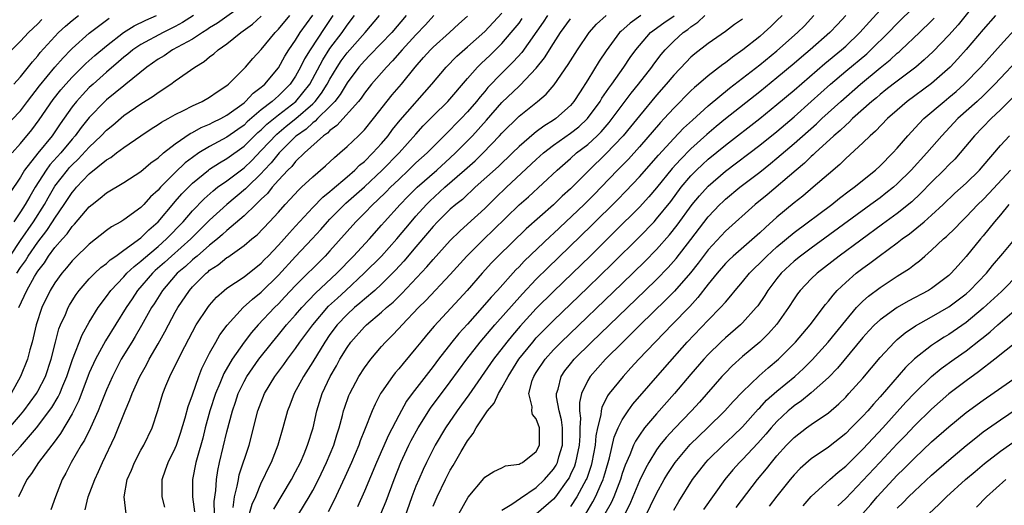
# Model space of a CAD drawing. Units: inches. Extents: x 2595000 to 2598000, y 1485000 to 1488000.
# Drawn here: x 2595669 to 2595783, y 1486110 to 1486167 of the extents above; entities that cross this region are included whole.
import ezdxf

# ---------------------------------------------------------------- set-up
doc = ezdxf.new("R2010")
doc.units = ezdxf.units.IN
doc.header["$MEASUREMENT"] = 0
doc.layers.add('LD25951485_2ft', color=248, linetype='Continuous')

msp = doc.modelspace()

# ---------------------------------------------------------------- linework, layer by layer
at = {"layer": 'LD25951485_2ft'}
for points, elevation in [([(2595781, 1486169.58), (2595778.08, 1486165.92), (2595777, 1486164.69), (2595775.18, 1486162.82), (2595774.15, 1486161.85), (2595773.15, 1486161), (2595770.51, 1486159), (2595769.67, 1486158.33), (2595769, 1486157.81), (2595768.57, 1486157.43), (2595768.04, 1486157), (2595765.8, 1486155), (2595765.41, 1486154.59), (2595765, 1486154.25), (2595764.37, 1486153.63), (2595763.63, 1486153), (2595761.45, 1486151), (2595761.23, 1486150.77), (2595761, 1486150.59), (2595760.2, 1486149.8), (2595759.23, 1486149), (2595755.86, 1486146.14), (2595754.47, 1486145), (2595751, 1486141.91), (2595749, 1486139.74), (2595747.82, 1486138.18), (2595746.94, 1486137.06), (2595745.08, 1486134.92), (2595744.09, 1486133.91), (2595741.1, 1486131), (2595740.06, 1486129.94), (2595739.06, 1486129), (2595737.07, 1486127), (2595735.28, 1486125), (2595735, 1486124.54), (2595734.25, 1486123), (2595734.02, 1486121.98), (2595734.04, 1486121), (2595734.15, 1486120.15), (2595734.08, 1486119), (2595734.07, 1486118.07), (2595733.99, 1486117), (2595733.72, 1486115.72), (2595733.58, 1486115), (2595733.44, 1486114.56), (2595733, 1486113.58), (2595732.81, 1486113.19), (2595732.69, 1486113), (2595731.24, 1486111), (2595731, 1486110.72), (2595729, 1486108.98)], 9764), ([(2595695, 1486168.33), (2595691.9, 1486166.1), (2595691, 1486165.54), (2595690.69, 1486165.31), (2595690.15, 1486165), (2595689, 1486164.25), (2595686.69, 1486163), (2595685.69, 1486162.31), (2595685, 1486161.9), (2595683.71, 1486161), (2595681.25, 1486159), (2595681, 1486158.82), (2595680.02, 1486157.98), (2595679, 1486157.18), (2595678.8, 1486157), (2595677, 1486155.11), (2595676.05, 1486153.95), (2595675.36, 1486153), (2595675, 1486152.59), (2595673.68, 1486151), (2595672.4, 1486149.6), (2595671.96, 1486149), (2595670.69, 1486147), (2595670.06, 1486145.94), (2595669.53, 1486145), (2595669, 1486144.15), (2595668.21, 1486143)], 9814), ([(2595717, 1486109.89), (2595717.48, 1486111), (2595718.45, 1486113), (2595719, 1486114.07), (2595719.35, 1486114.65), (2595720.27, 1486116.27), (2595721, 1486117.5), (2595721.66, 1486118.34), (2595722.01, 1486119), (2595723, 1486120.53), (2595723.34, 1486121), (2595724.11, 1486121.89), (2595724.59, 1486123), (2595725, 1486123.67), (2595725.72, 1486125), (2595726.99, 1486126.99), (2595728.59, 1486129), (2595729, 1486129.47), (2595731, 1486131.51), (2595735, 1486135.33), (2595737.88, 1486138.12), (2595741, 1486141.23), (2595742.7, 1486143), (2595743, 1486143.33), (2595744.64, 1486145.36), (2595745.87, 1486147), (2595747, 1486148.33), (2595747.66, 1486149), (2595748.34, 1486149.66), (2595749, 1486150.27), (2595751, 1486151.92), (2595755, 1486155.01), (2595757, 1486156.62), (2595759, 1486158.31), (2595762.58, 1486161.42), (2595764.51, 1486163), (2595765, 1486163.44), (2595766.66, 1486165), (2595767.76, 1486166.24), (2595769, 1486167.6)], 9770), ([(2595720, 1486109), (2595721.06, 1486110.94), (2595722.89, 1486113.11), (2595723, 1486113.26), (2595724.06, 1486113.94), (2595725, 1486114.36), (2595725.41, 1486114.59), (2595727, 1486114.77), (2595727.13, 1486114.87), (2595727.4, 1486115), (2595729, 1486116.26), (2595729.38, 1486117), (2595729.38, 1486119), (2595729, 1486120.07), (2595728.55, 1486120.55), (2595728.49, 1486121), (2595728.53, 1486121.47), (2595728.13, 1486123), (2595728.54, 1486124.54), (2595728.71, 1486125), (2595729, 1486125.47), (2595730.03, 1486127), (2595731, 1486128.09), (2595731.89, 1486129), (2595739, 1486135.8), (2595741.62, 1486138.38), (2595743, 1486139.78), (2595744.52, 1486141.48), (2595745.4, 1486142.6), (2595747.15, 1486145), (2595747.98, 1486146.02), (2595749, 1486147.15), (2595751, 1486148.87), (2595755, 1486151.9), (2595757, 1486153.51), (2595759, 1486155.21), (2595761, 1486156.98), (2595763.25, 1486159), (2595765, 1486160.5), (2595767.45, 1486162.55), (2595767.94, 1486163), (2595769.98, 1486165), (2595771, 1486166.07), (2595773, 1486168.05)], 9768), ([(2595667, 1486153.83), (2595669, 1486155.91), (2595669.81, 1486157), (2595671.2, 1486158.8), (2595673, 1486160.99), (2595673.94, 1486162.06), (2595674.85, 1486163), (2595675, 1486163.15), (2595677, 1486164.93), (2595679.31, 1486166.69)], 9820), ([(2595667.29, 1486115), (2595669, 1486116.85), (2595670.86, 1486119), (2595672.62, 1486121.38), (2595673.38, 1486122.62), (2595673.55, 1486123), (2595673.92, 1486123.92), (2595674.39, 1486125), (2595674.53, 1486125.47), (2595675.04, 1486126.96), (2595676.16, 1486129.84), (2595677, 1486131.32), (2595678.01, 1486133), (2595679, 1486134.31), (2595679.49, 1486135), (2595681, 1486136.57), (2595681.38, 1486137), (2595682.2, 1486137.8), (2595683, 1486138.4), (2595683.31, 1486138.69), (2595685, 1486140.13), (2595685.99, 1486141), (2595687.91, 1486143), (2595689, 1486144.26), (2595690.35, 1486145.65), (2595691.41, 1486146.59), (2595691.93, 1486147), (2595693, 1486147.77), (2595695, 1486149.28), (2595695.89, 1486150.11), (2595697, 1486151.27), (2595698.81, 1486153.19), (2595699.9, 1486154.1), (2595701.01, 1486154.99), (2595703, 1486156.72), (2595703.29, 1486157), (2595704.03, 1486157.97), (2595704.68, 1486159), (2595705, 1486159.6), (2595705.84, 1486161), (2595706.3, 1486161.7), (2595707, 1486162.65), (2595709.11, 1486165), (2595710.76, 1486167)], 9802), ([(2595667.36, 1486118.64), (2595669, 1486120.52), (2595669.39, 1486121), (2595670.84, 1486123), (2595671, 1486123.27), (2595671.9, 1486125), (2595672.57, 1486127), (2595673.06, 1486129), (2595673.47, 1486130.53), (2595673.66, 1486131), (2595674.21, 1486132.21), (2595674.54, 1486133), (2595674.7, 1486133.3), (2595675, 1486133.79), (2595675.48, 1486134.52), (2595675.83, 1486135), (2595677, 1486136.34), (2595677.64, 1486137), (2595678.34, 1486137.66), (2595679, 1486138.15), (2595679.43, 1486138.57), (2595680.07, 1486139), (2595681, 1486139.67), (2595683, 1486141.14), (2595683.93, 1486142.07), (2595685, 1486142.99), (2595686.83, 1486145.17), (2595687, 1486145.34), (2595687.77, 1486146.23), (2595689, 1486147.47), (2595690.85, 1486149), (2595691, 1486149.11), (2595692.14, 1486149.86), (2595693, 1486150.35), (2595695, 1486151.78), (2595696.62, 1486153.38), (2595697, 1486153.7), (2595697.65, 1486154.35), (2595699, 1486155.44), (2595701.02, 1486157), (2595702.64, 1486159), (2595704.16, 1486161.84), (2595705, 1486163.14), (2595706.4, 1486165), (2595707, 1486165.88), (2595707.86, 1486167)], 9804), ([(2595689.14, 1486167), (2595687.84, 1486166.16), (2595687, 1486165.71), (2595685.59, 1486165), (2595683, 1486163.61), (2595682.08, 1486163), (2595681.49, 1486162.51), (2595681, 1486162.13), (2595680.41, 1486161.59), (2595679, 1486160.4), (2595677.43, 1486159), (2595677, 1486158.6), (2595676.22, 1486157.78), (2595675.5, 1486157), (2595675, 1486156.37), (2595673.6, 1486154.4), (2595672.67, 1486153), (2595671.01, 1486150.99), (2595669.47, 1486149), (2595669, 1486148.2), (2595667.7, 1486146.3)], 9816), ([(2595667.78, 1486139), (2595669, 1486140.8), (2595670.51, 1486143), (2595671.79, 1486145), (2595672.21, 1486145.79), (2595673, 1486147.12), (2595674.45, 1486149), (2595674.71, 1486149.29), (2595675, 1486149.61), (2595675.72, 1486150.28), (2595677, 1486151.69), (2595678.39, 1486153), (2595679, 1486153.64), (2595679.75, 1486154.25), (2595681, 1486155.35), (2595683, 1486156.73), (2595684.41, 1486157.59), (2595685, 1486158.03), (2595686.47, 1486159), (2595687, 1486159.39), (2595689.27, 1486161), (2595690.36, 1486161.64), (2595691, 1486162.17), (2595691.48, 1486162.52), (2595691.99, 1486163), (2595693, 1486163.7), (2595694.63, 1486165), (2595696, 1486166), (2595697, 1486166.9)], 9812), ([(2595705.34, 1486167), (2595704.4, 1486165.6), (2595702.69, 1486163), (2595702.04, 1486161.96), (2595701.57, 1486161), (2595701, 1486159.95), (2595700.37, 1486159), (2595699, 1486157.64), (2595698.65, 1486157.35), (2595698.28, 1486157), (2595697, 1486156), (2595695.38, 1486154.62), (2595695, 1486154.24), (2595694.26, 1486153.74), (2595693, 1486152.82), (2595691, 1486151.76), (2595689.74, 1486151), (2595689, 1486150.49), (2595688.16, 1486149.84), (2595687, 1486148.71), (2595685.3, 1486147), (2595685, 1486146.66), (2595684.12, 1486145.88), (2595683.33, 1486145), (2595683, 1486144.67), (2595681, 1486143.2), (2595680.67, 1486143), (2595679.59, 1486142.41), (2595679, 1486141.96), (2595677, 1486140.4), (2595675.28, 1486138.72), (2595675, 1486138.43), (2595674.36, 1486137.64), (2595673.82, 1486137), (2595673, 1486135.88), (2595672.46, 1486135), (2595671.48, 1486133), (2595670.82, 1486131), (2595670.35, 1486129), (2595670.08, 1486128.08), (2595669.81, 1486127), (2595669.01, 1486125), (2595667.89, 1486123)], 9806), ([(2595667.97, 1486163), (2595669, 1486164.01), (2595669.92, 1486165), (2595671, 1486166.03), (2595671.48, 1486166.52)], 9824), ([(2595668.01, 1486151), (2595669, 1486152.1), (2595670.31, 1486153.69), (2595671.16, 1486154.84), (2595672.78, 1486157.22), (2595673.67, 1486158.33), (2595674.26, 1486159), (2595675, 1486159.82), (2595676.61, 1486161.39), (2595677.66, 1486162.34), (2595679, 1486163.47), (2595680.99, 1486165.01), (2595682.22, 1486165.78), (2595683.56, 1486166.44), (2595684.81, 1486167)], 9818), ([(2595668.2, 1486159), (2595669, 1486159.87), (2595670.38, 1486161.62), (2595671, 1486162.31), (2595671.3, 1486162.7), (2595673, 1486164.56), (2595673.43, 1486165), (2595674.24, 1486165.76), (2595675, 1486166.41), (2595675.73, 1486167)], 9822), ([(2595668.56, 1486137), (2595669, 1486137.66), (2595669.56, 1486138.44), (2595669.88, 1486139), (2595671, 1486140.62), (2595672.04, 1486141.96), (2595672.73, 1486143), (2595673, 1486143.43), (2595674.09, 1486145), (2595675, 1486146.4), (2595675.28, 1486146.72), (2595675.51, 1486147), (2595677, 1486148.57), (2595679, 1486150.21), (2595679.51, 1486150.49), (2595680.16, 1486151), (2595681, 1486151.62), (2595683, 1486153.01), (2595684.2, 1486153.8), (2595685, 1486154.3), (2595685.41, 1486154.59), (2595686.16, 1486155), (2595687, 1486155.48), (2595687.95, 1486155.95), (2595689, 1486156.5), (2595690.14, 1486157), (2595691, 1486157.49), (2595691.88, 1486158.12), (2595693, 1486158.83), (2595693.21, 1486159), (2595695.18, 1486161), (2595696.02, 1486161.98), (2595697, 1486163.05), (2595698.62, 1486165), (2595699, 1486165.39), (2595700.32, 1486167)], 9810), ([(2595713.87, 1486167), (2595712.18, 1486165), (2595709.64, 1486162.36), (2595709, 1486161.73), (2595708.36, 1486161), (2595707, 1486159.16), (2595706.19, 1486157.81), (2595705.55, 1486157), (2595705, 1486156.42), (2595703.56, 1486155), (2595703.29, 1486154.71), (2595703, 1486154.51), (2595702.22, 1486153.78), (2595701.11, 1486153), (2595701, 1486152.9), (2595699.09, 1486151), (2595698.16, 1486149.84), (2595697.36, 1486149), (2595697, 1486148.6), (2595695.35, 1486147), (2595695.18, 1486146.82), (2595692.99, 1486145), (2595691, 1486143.17), (2595688.82, 1486141), (2595686.57, 1486139), (2595685.75, 1486138.25), (2595684.68, 1486137.32), (2595684.34, 1486137), (2595682.6, 1486135), (2595681.97, 1486134.03), (2595681.27, 1486133), (2595678.87, 1486129.13), (2595677.71, 1486127), (2595677, 1486125.42), (2595676.88, 1486125.12), (2595675.79, 1486122.21), (2595675, 1486120.65), (2595673.64, 1486118.36), (2595672.79, 1486117.21), (2595672.62, 1486117), (2595671.09, 1486115), (2595670.28, 1486113.72), (2595669.72, 1486113), (2595668.76, 1486111)], 9800), ([(2595668.8, 1486133), (2595669.73, 1486135), (2595670.63, 1486136.63), (2595671, 1486137.24), (2595671.77, 1486138.23), (2595672.27, 1486139), (2595673, 1486139.98), (2595673.87, 1486141), (2595674.41, 1486141.59), (2595675, 1486142.45), (2595675.28, 1486142.72), (2595677, 1486144.74), (2595677.32, 1486145), (2595678.27, 1486145.73), (2595679, 1486146.37), (2595681, 1486147.56), (2595683, 1486148.85), (2595684.16, 1486149.84), (2595685, 1486150.43), (2595685.64, 1486151), (2595687, 1486152.07), (2595688.73, 1486153.27), (2595689, 1486153.39), (2595690.03, 1486153.97), (2595691, 1486154.36), (2595691.42, 1486154.58), (2595692.31, 1486155), (2595693, 1486155.38), (2595695, 1486156.84), (2595695.19, 1486157), (2595696.06, 1486157.94), (2595697, 1486158.64), (2595697.18, 1486158.82), (2595697.41, 1486159), (2595699, 1486160.92), (2595699.74, 1486162.26), (2595700.21, 1486163), (2595701, 1486164.13), (2595701.55, 1486165), (2595703, 1486167.02)], 9808), ([(2595717.09, 1486167), (2595716.1, 1486165.9), (2595715, 1486164.73), (2595713.4, 1486163), (2595712.28, 1486161.72), (2595711.57, 1486161), (2595709.84, 1486159), (2595709, 1486157.95), (2595708.62, 1486157.38), (2595708.31, 1486157), (2595705.81, 1486154.19), (2595705, 1486153.62), (2595704.7, 1486153.3), (2595704.25, 1486153), (2595702.03, 1486151), (2595701, 1486150), (2595700.56, 1486149.44), (2595700.1, 1486149), (2595699, 1486147.82), (2595698.28, 1486147), (2595697.72, 1486146.28), (2595697, 1486145.62), (2595696.7, 1486145.3), (2595696.36, 1486145), (2595695, 1486143.7), (2595693, 1486141.98), (2595692.5, 1486141.5), (2595691.91, 1486141), (2595691, 1486140.27), (2595689.53, 1486139), (2595689.25, 1486138.75), (2595689, 1486138.55), (2595688.2, 1486137.8), (2595687.23, 1486137), (2595687, 1486136.74), (2595685.5, 1486135), (2595684.55, 1486133.45), (2595684.25, 1486133), (2595683.09, 1486130.91), (2595682.35, 1486129.65), (2595681.94, 1486129), (2595680.72, 1486127), (2595679.69, 1486125), (2595679, 1486123.45), (2595678.32, 1486121.68), (2595678.02, 1486121), (2595677.12, 1486119), (2595676.43, 1486117.57), (2595676.06, 1486117), (2595674.89, 1486115), (2595674.26, 1486113.74), (2595673.83, 1486113), (2595673.05, 1486111), (2595672.53, 1486109.47)], 9798), ([(2595676.53, 1486109.47), (2595676.88, 1486111), (2595677.63, 1486113), (2595678.07, 1486113.93), (2595678.54, 1486115), (2595679.98, 1486118.02), (2595681.16, 1486121), (2595681.73, 1486122.27), (2595681.97, 1486123), (2595682.87, 1486125), (2595683.64, 1486126.36), (2595683.97, 1486127), (2595685, 1486128.78), (2595685.8, 1486130.2), (2595686.21, 1486131), (2595687, 1486132.46), (2595687.31, 1486133), (2595688.64, 1486135), (2595689, 1486135.41), (2595690.58, 1486137), (2595690.82, 1486137.18), (2595691, 1486137.35), (2595692.01, 1486137.99), (2595693, 1486138.82), (2595693.11, 1486138.89), (2595695, 1486140.24), (2595695.89, 1486141), (2595696.51, 1486141.49), (2595697.95, 1486143), (2595699, 1486144.12), (2595699.79, 1486145), (2595700.38, 1486145.62), (2595701.33, 1486146.67), (2595701.69, 1486147), (2595703, 1486148.24), (2595704.48, 1486149.52), (2595705.51, 1486150.49), (2595706.16, 1486151), (2595707, 1486151.74), (2595708.31, 1486153), (2595708.67, 1486153.33), (2595709, 1486153.7), (2595710.06, 1486155), (2595712.25, 1486157.75), (2595713.32, 1486159), (2595714.9, 1486161), (2595715.9, 1486162.1), (2595716.69, 1486163), (2595717, 1486163.31), (2595718.9, 1486165), (2595719.99, 1486166.01), (2595721, 1486166.9)], 9796), ([(2595681.29, 1486109), (2595681.05, 1486111), (2595681.41, 1486113), (2595681.9, 1486114.1), (2595682.26, 1486115), (2595683, 1486116.4), (2595683.34, 1486117), (2595684.32, 1486119), (2595684.98, 1486121.02), (2595685.55, 1486123), (2595685.9, 1486123.9), (2595686.36, 1486125), (2595687.67, 1486127.67), (2595689, 1486130.2), (2595689.45, 1486131), (2595690.77, 1486133), (2595691, 1486133.3), (2595691.79, 1486134.21), (2595692.69, 1486135), (2595693, 1486135.25), (2595695, 1486136.58), (2595697, 1486138.17), (2595697.4, 1486138.6), (2595697.8, 1486139), (2595699, 1486140.27), (2595699.67, 1486141), (2595700.28, 1486141.72), (2595701, 1486142.48), (2595703, 1486144.66), (2595704.16, 1486145.84), (2595705, 1486146.51), (2595705.25, 1486146.75), (2595707, 1486148.22), (2595707.89, 1486149), (2595708.44, 1486149.56), (2595709, 1486150.02), (2595709.98, 1486151), (2595711, 1486152.11), (2595711.76, 1486153), (2595712.28, 1486153.72), (2595713.17, 1486154.83), (2595716.85, 1486159), (2595718.52, 1486161), (2595719.75, 1486162.25), (2595721, 1486163.34), (2595723, 1486165.15), (2595725, 1486167.25)], 9794), ([(2595685.78, 1486109.78), (2595685.46, 1486111), (2595685.46, 1486113), (2595685.88, 1486114.12), (2595686.17, 1486115), (2595687, 1486116.66), (2595687.13, 1486117), (2595687.62, 1486118.38), (2595688.17, 1486120.17), (2595688.51, 1486121.49), (2595689, 1486122.86), (2595689.73, 1486125), (2595690.09, 1486125.91), (2595691, 1486127.7), (2595691.71, 1486129), (2595692.18, 1486129.82), (2595693.03, 1486130.97), (2595694.91, 1486133), (2595696, 1486134), (2595697, 1486134.79), (2595699, 1486136.78), (2595701, 1486138.96), (2595702.93, 1486141), (2595703.92, 1486142.08), (2595704.71, 1486143), (2595705, 1486143.3), (2595706.86, 1486145.14), (2595709, 1486147.04), (2595711.09, 1486149), (2595713.04, 1486151), (2595715, 1486153.2), (2595715.86, 1486154.14), (2595717, 1486155.3), (2595718.73, 1486157), (2595721, 1486159.68), (2595722.16, 1486161), (2595722.58, 1486161.42), (2595723.62, 1486162.38), (2595725, 1486163.73), (2595726.1, 1486165), (2595727, 1486166.12), (2595727.37, 1486166.63)], 9792), ([(2595730.29, 1486167), (2595729.79, 1486166.21), (2595727.31, 1486162.69), (2595726.37, 1486161.63), (2595725, 1486160.29), (2595723.38, 1486158.62), (2595723, 1486158.14), (2595722.46, 1486157.54), (2595722.06, 1486157), (2595721, 1486155.77), (2595720.27, 1486155), (2595719.63, 1486154.37), (2595719, 1486153.69), (2595717, 1486151.73), (2595716.29, 1486151), (2595715, 1486149.84), (2595714.14, 1486149), (2595713, 1486147.92), (2595712.05, 1486147), (2595711.53, 1486146.47), (2595710.51, 1486145.49), (2595709.97, 1486145), (2595709, 1486143.99), (2595708.02, 1486143), (2595707, 1486141.86), (2595705, 1486139.6), (2595704.45, 1486139), (2595701, 1486135.59), (2595699.75, 1486134.25), (2595699, 1486133.46), (2595698.53, 1486133), (2595696.64, 1486131), (2595695.88, 1486130.12), (2595695, 1486129), (2595693.62, 1486127), (2595692.66, 1486125.34), (2595692.19, 1486124.19), (2595691.69, 1486123), (2595691.03, 1486121), (2595690.48, 1486119), (2595690.19, 1486117.81), (2595689.53, 1486115.53), (2595689.4, 1486115), (2595689.01, 1486113), (2595688.99, 1486111), (2595689.25, 1486109.25)], 9790), ([(2595691.56, 1486109), (2595691.54, 1486110.46), (2595691.72, 1486111.72), (2595691.79, 1486113), (2595691.95, 1486114.05), (2595692.16, 1486115), (2595693, 1486118.56), (2595693.64, 1486121), (2595694, 1486122), (2595694.32, 1486123), (2595695, 1486124.4), (2595695.34, 1486125), (2595696.01, 1486125.99), (2595696.74, 1486127), (2595698.31, 1486129), (2595699, 1486129.82), (2595699.96, 1486131), (2595701, 1486132.16), (2595701.71, 1486133), (2595703.32, 1486134.68), (2595705.81, 1486137), (2595707.74, 1486139), (2595709.59, 1486141), (2595711, 1486142.58), (2595711.36, 1486143), (2595713.17, 1486145), (2595714.07, 1486145.93), (2595715.15, 1486147), (2595717.42, 1486149), (2595719, 1486150.42), (2595719.62, 1486151), (2595721.58, 1486153), (2595723.2, 1486154.8), (2595725, 1486156.86), (2595727, 1486158.79), (2595727.12, 1486158.88), (2595729, 1486160.87), (2595729.95, 1486162.05), (2595731, 1486163.74), (2595731.83, 1486165), (2595733, 1486166.6)], 9788), ([(2595693.73, 1486109.73), (2595693.9, 1486111), (2595694.21, 1486112.21), (2595694.34, 1486113), (2595694.45, 1486113.55), (2595695.58, 1486117), (2595696.62, 1486121), (2595697, 1486122), (2595697.4, 1486123), (2595698.6, 1486125), (2595699.62, 1486126.38), (2595700.05, 1486127), (2595701, 1486128.26), (2595701.51, 1486129), (2595702.99, 1486131), (2595704.84, 1486133.16), (2595705.88, 1486134.12), (2595706.86, 1486135), (2595708.99, 1486137), (2595710.99, 1486139), (2595712.78, 1486141), (2595714.43, 1486143), (2595715, 1486143.65), (2595716.22, 1486145), (2595716.61, 1486145.39), (2595718.38, 1486147), (2595720.67, 1486149), (2595721.9, 1486150.1), (2595722.81, 1486151), (2595724.73, 1486153), (2595725, 1486153.3), (2595727, 1486155.29), (2595729.14, 1486157), (2595730.16, 1486157.84), (2595731.07, 1486158.93), (2595732.72, 1486161.28), (2595733.79, 1486163), (2595735.17, 1486165), (2595736.02, 1486165.98), (2595737.14, 1486167)], 9786), ([(2595741.16, 1486167), (2595739.91, 1486166.09), (2595738.85, 1486165.15), (2595738.7, 1486165), (2595737.12, 1486162.88), (2595736.33, 1486161.67), (2595735, 1486159.5), (2595734.12, 1486158.12), (2595733.39, 1486157), (2595733, 1486156.54), (2595731.29, 1486155), (2595731, 1486154.8), (2595729.87, 1486154.13), (2595729, 1486153.45), (2595728.74, 1486153.26), (2595727, 1486151.74), (2595726.25, 1486151), (2595724.59, 1486149.41), (2595721.91, 1486147), (2595721.44, 1486146.56), (2595721, 1486146.18), (2595720.4, 1486145.6), (2595719.63, 1486145), (2595719, 1486144.44), (2595717.52, 1486143), (2595717, 1486142.45), (2595716.34, 1486141.66), (2595715, 1486140.09), (2595713.6, 1486138.4), (2595712.64, 1486137.36), (2595711, 1486135.73), (2595710.21, 1486135), (2595709, 1486133.98), (2595708.48, 1486133.52), (2595707.85, 1486133), (2595707, 1486132.22), (2595705.84, 1486131), (2595705, 1486129.86), (2595704.41, 1486129), (2595703, 1486126.69), (2595701.92, 1486125), (2595700.82, 1486123), (2595700.33, 1486121.67), (2595700.06, 1486121), (2595699.51, 1486119), (2595698.92, 1486117), (2595698.15, 1486115), (2595697.76, 1486114.24), (2595697.18, 1486113), (2595697, 1486112.64), (2595696.33, 1486111), (2595695.92, 1486110.08), (2595695.61, 1486109)], 9784), ([(2595698.45, 1486109.55), (2595700.52, 1486113), (2595701, 1486113.9), (2595701.56, 1486115), (2595701.99, 1486115.99), (2595702.4, 1486117), (2595703.03, 1486119), (2595703.46, 1486121), (2595704.08, 1486123), (2595705.03, 1486125), (2595705.76, 1486126.24), (2595706.16, 1486127), (2595707, 1486128.38), (2595707.44, 1486129), (2595709, 1486130.77), (2595709.23, 1486131), (2595711, 1486132.46), (2595711.59, 1486133), (2595712.35, 1486133.64), (2595713.37, 1486134.63), (2595716.27, 1486137.73), (2595717, 1486138.6), (2595719, 1486140.83), (2595720.09, 1486141.91), (2595721, 1486142.71), (2595723, 1486144.54), (2595724.24, 1486145.76), (2595725.52, 1486147), (2595729, 1486150.25), (2595729.84, 1486151), (2595731, 1486151.89), (2595733, 1486153.3), (2595733.95, 1486154.05), (2595734.97, 1486155), (2595736.43, 1486157), (2595736.64, 1486157.36), (2595737.45, 1486158.55), (2595737.8, 1486159), (2595739.19, 1486161), (2595739.91, 1486162.09), (2595740.58, 1486163), (2595741, 1486163.51), (2595742.31, 1486165), (2595743.86, 1486166.14), (2595745.03, 1486166.97)], 9782), ([(2595701.38, 1486109), (2595702.58, 1486111), (2595703, 1486111.74), (2595703.66, 1486113), (2595704.61, 1486115), (2595705.43, 1486117), (2595705.79, 1486118.21), (2595706.05, 1486119), (2595706.44, 1486120.44), (2595706.58, 1486121), (2595706.68, 1486121.32), (2595707.21, 1486122.79), (2595707.31, 1486123), (2595708.37, 1486125), (2595709, 1486125.99), (2595709.74, 1486127), (2595711, 1486128.49), (2595711.45, 1486129), (2595712.24, 1486129.76), (2595713, 1486130.56), (2595713.39, 1486131), (2595715.31, 1486133), (2595716.16, 1486133.84), (2595719, 1486136.85), (2595720.91, 1486139), (2595722.93, 1486141), (2595724, 1486142), (2595727, 1486144.96), (2595728.09, 1486145.91), (2595731.42, 1486149), (2595733, 1486150.37), (2595733.7, 1486151), (2595735, 1486152), (2595736.09, 1486153), (2595736.55, 1486153.45), (2595737.47, 1486154.53), (2595737.84, 1486155), (2595739, 1486156.57), (2595740.05, 1486157.95), (2595740.91, 1486159), (2595742.44, 1486161), (2595742.67, 1486161.33), (2595743.55, 1486162.45), (2595744.01, 1486163), (2595745, 1486164.01), (2595746.1, 1486165), (2595746.63, 1486165.37), (2595747, 1486165.68), (2595747.79, 1486166.21), (2595748.62, 1486167)], 9780), ([(2595753, 1486166.57), (2595752.07, 1486165.93), (2595751, 1486165.14), (2595749, 1486163.74), (2595747.46, 1486162.54), (2595747, 1486162.14), (2595746.43, 1486161.57), (2595745, 1486160.06), (2595744.12, 1486159), (2595743, 1486157.72), (2595741, 1486155.33), (2595739.97, 1486154.03), (2595739.12, 1486153), (2595737.11, 1486150.89), (2595735.14, 1486149), (2595733, 1486146.83), (2595732.03, 1486145.97), (2595731, 1486144.97), (2595727.84, 1486142.16), (2595724.56, 1486139), (2595723.79, 1486138.21), (2595722.69, 1486137), (2595720.97, 1486135), (2595720.03, 1486133.97), (2595717.14, 1486130.86), (2595716.22, 1486129.78), (2595715.57, 1486129), (2595715, 1486128.27), (2595713.5, 1486126.5), (2595713, 1486125.89), (2595712.58, 1486125.42), (2595712.26, 1486125), (2595711, 1486123.18), (2595710.89, 1486123), (2595710.24, 1486121.76), (2595709.91, 1486121), (2595709, 1486118.74), (2595708.51, 1486117.49), (2595708.35, 1486117), (2595707.51, 1486115), (2595706.74, 1486113.26), (2595705.46, 1486110.54), (2595704.77, 1486109.23)], 9778), ([(2595757.6, 1486167), (2595757, 1486166.4), (2595756.29, 1486165.71), (2595755.51, 1486165), (2595755, 1486164.56), (2595753.05, 1486163), (2595751.84, 1486162.16), (2595751, 1486161.48), (2595750.71, 1486161.29), (2595749, 1486159.97), (2595747.88, 1486159), (2595747.4, 1486158.6), (2595747, 1486158.22), (2595745, 1486156.22), (2595743.89, 1486155), (2595743.45, 1486154.55), (2595741, 1486151.7), (2595739.72, 1486150.27), (2595738.47, 1486149), (2595736.56, 1486147), (2595735.79, 1486146.21), (2595734.56, 1486145), (2595731, 1486141.63), (2595730.67, 1486141.33), (2595727.61, 1486138.39), (2595727, 1486137.76), (2595726.61, 1486137.39), (2595724.48, 1486135), (2595723.77, 1486134.23), (2595722.72, 1486133), (2595721, 1486131.09), (2595720, 1486130), (2595719.18, 1486129), (2595717.63, 1486127), (2595717, 1486126.14), (2595714.56, 1486123), (2595713.9, 1486122.1), (2595713, 1486120.45), (2595711.82, 1486118.18), (2595710.43, 1486115), (2595709, 1486111.63), (2595708.19, 1486109.81)], 9776), ([(2595710.92, 1486109), (2595711.52, 1486110.48), (2595712.46, 1486113), (2595713.26, 1486115), (2595714.19, 1486117), (2595714.46, 1486117.54), (2595715.26, 1486119), (2595716.71, 1486121.29), (2595719, 1486124.35), (2595720.91, 1486127), (2595722.48, 1486129), (2595724.19, 1486131), (2595727.39, 1486134.61), (2595729, 1486136.3), (2595730.36, 1486137.64), (2595735.43, 1486142.57), (2595738.46, 1486145.54), (2595739.44, 1486146.56), (2595741, 1486148.22), (2595743.24, 1486150.76), (2595745, 1486152.68), (2595746.13, 1486153.87), (2595747.17, 1486154.83), (2595749, 1486156.47), (2595751.48, 1486158.52), (2595755, 1486161.27), (2595757, 1486162.89), (2595759.38, 1486165), (2595760.19, 1486165.81), (2595761.31, 1486167)], 9774), ([(2595765.03, 1486167), (2595764.04, 1486165.96), (2595763.17, 1486165), (2595760.88, 1486163), (2595759.85, 1486162.15), (2595759, 1486161.41), (2595757, 1486159.74), (2595755, 1486158.13), (2595751, 1486154.97), (2595749.92, 1486154.08), (2595748.84, 1486153.16), (2595747, 1486151.47), (2595745.77, 1486150.23), (2595744.82, 1486149.18), (2595743, 1486146.96), (2595742.09, 1486145.91), (2595741, 1486144.71), (2595738.15, 1486141.85), (2595735.27, 1486139), (2595733.22, 1486137), (2595731, 1486134.87), (2595729, 1486132.89), (2595727.14, 1486130.86), (2595726.22, 1486129.78), (2595725.57, 1486129), (2595724.04, 1486127), (2595721.15, 1486122.85), (2595720.32, 1486121.68), (2595719.8, 1486121), (2595718.44, 1486119), (2595717.25, 1486117), (2595717, 1486116.55), (2595716.22, 1486115), (2595715.83, 1486114.17), (2595715.32, 1486113), (2595715, 1486112.21), (2595714.54, 1486111), (2595713.12, 1486107)], 9772), ([(2595725, 1486109.45), (2595726.15, 1486110.15), (2595727.15, 1486110.85), (2595729, 1486112.08), (2595729.97, 1486113), (2595731, 1486114.19), (2595731.31, 1486114.69), (2595731.46, 1486115), (2595731.63, 1486115.63), (2595732.06, 1486117), (2595732.05, 1486117.95), (2595732.07, 1486119), (2595731.95, 1486119.95), (2595731.67, 1486121), (2595731.36, 1486122.64), (2595731.35, 1486123), (2595731.53, 1486123.53), (2595731.88, 1486125), (2595732.34, 1486125.66), (2595733, 1486126.48), (2595733.42, 1486127), (2595735.44, 1486129), (2595741.69, 1486135), (2595743, 1486136.29), (2595744.33, 1486137.67), (2595745.27, 1486138.73), (2595747, 1486140.94), (2595749, 1486143.56), (2595750.37, 1486145), (2595750.69, 1486145.31), (2595751, 1486145.61), (2595752.67, 1486147), (2595755, 1486148.78), (2595756.24, 1486149.76), (2595757, 1486150.38), (2595759, 1486152.09), (2595761.6, 1486154.4), (2595762.23, 1486155), (2595764.43, 1486157), (2595766.72, 1486159), (2595769, 1486160.89), (2595770.17, 1486161.83), (2595771, 1486162.6), (2595771.23, 1486162.77), (2595771.47, 1486163), (2595773.59, 1486165), (2595775, 1486166.38), (2595775.31, 1486166.69)], 9766), ([(2595782.42, 1486167), (2595781, 1486165.38), (2595779, 1486163.02), (2595778.05, 1486161.95), (2595777.14, 1486161), (2595775, 1486159.1), (2595772.17, 1486157), (2595771, 1486155.99), (2595769.87, 1486155), (2595768.46, 1486153.54), (2595767.83, 1486153), (2595767, 1486152.19), (2595765, 1486150.34), (2595764.33, 1486149.67), (2595763, 1486148.55), (2595761.22, 1486147), (2595760.01, 1486145.99), (2595759, 1486145.19), (2595757, 1486143.52), (2595755.66, 1486142.34), (2595755, 1486141.71), (2595751.9, 1486139), (2595751.44, 1486138.56), (2595751, 1486138.12), (2595750.04, 1486137), (2595749, 1486135.72), (2595747.81, 1486134.19), (2595746.85, 1486133.15), (2595744.76, 1486131), (2595743.91, 1486130.09), (2595742.83, 1486129), (2595740.94, 1486127), (2595740.02, 1486125.98), (2595739.1, 1486125), (2595737.49, 1486123), (2595737.28, 1486122.72), (2595736.62, 1486121.38), (2595736.54, 1486121), (2595736.51, 1486120.51), (2595736.13, 1486119), (2595735.93, 1486118.07), (2595735.85, 1486117), (2595735.47, 1486115), (2595735.37, 1486114.63), (2595734.87, 1486113.13), (2595734.81, 1486113), (2595733.73, 1486111), (2595733, 1486109.87)], 9762), ([(2595734.75, 1486109), (2595735.6, 1486110.4), (2595735.9, 1486111), (2595736.58, 1486112.58), (2595736.77, 1486113), (2595736.83, 1486113.17), (2595737, 1486113.79), (2595737.51, 1486115.51), (2595738.08, 1486117.92), (2595738.54, 1486119), (2595739, 1486119.95), (2595739.69, 1486121), (2595740.23, 1486121.77), (2595743.95, 1486126.05), (2595746.57, 1486129), (2595749, 1486131.53), (2595750.45, 1486133), (2595751, 1486133.65), (2595751.64, 1486134.37), (2595752.13, 1486135), (2595753, 1486136.01), (2595753.81, 1486137), (2595754.4, 1486137.6), (2595755, 1486138.16), (2595755.83, 1486139), (2595757, 1486140.06), (2595759, 1486141.73), (2595763.37, 1486145), (2595764.28, 1486145.72), (2595765.41, 1486146.59), (2595765.99, 1486147), (2595768.46, 1486149), (2595769, 1486149.5), (2595770.48, 1486151), (2595771, 1486151.56), (2595772.22, 1486153), (2595773.56, 1486154.44), (2595774.11, 1486155), (2595776.45, 1486157), (2595777, 1486157.44), (2595777.84, 1486158.16), (2595778.79, 1486159), (2595780.72, 1486161), (2595783, 1486163.56), (2595785, 1486165.71)], 9760), ([(2595785.57, 1486162.43), (2595782.35, 1486159), (2595781, 1486157.66), (2595780.29, 1486157), (2595778.05, 1486155), (2595776.17, 1486153), (2595774.43, 1486151), (2595772.61, 1486149), (2595771, 1486147.4), (2595770.55, 1486147), (2595769.69, 1486146.31), (2595769, 1486145.79), (2595767.94, 1486145), (2595761, 1486139.93), (2595759.75, 1486139), (2595759, 1486138.39), (2595757.49, 1486137), (2595757, 1486136.4), (2595755.94, 1486135), (2595755.59, 1486134.41), (2595754.78, 1486133.22), (2595754.6, 1486133), (2595753, 1486131.24), (2595752.76, 1486131), (2595751, 1486129.49), (2595750.47, 1486129), (2595749, 1486127.56), (2595748.49, 1486127), (2595747, 1486125.27), (2595745.09, 1486123), (2595743, 1486120.66), (2595741.59, 1486119), (2595741, 1486118.18), (2595740.54, 1486117.46), (2595740.33, 1486117), (2595739.88, 1486115.88), (2595739.33, 1486114.67), (2595739, 1486113.7), (2595738.79, 1486113), (2595738.01, 1486111), (2595737.7, 1486110.3), (2595736.98, 1486109.02)], 9758), ([(2595784.49, 1486157.51), (2595783, 1486156.03), (2595781.91, 1486155), (2595779.97, 1486153), (2595778.33, 1486151), (2595777.71, 1486150.29), (2595777, 1486149.6), (2595776.42, 1486149), (2595775, 1486147.61), (2595773.72, 1486146.28), (2595772.68, 1486145.32), (2595771, 1486143.97), (2595769.3, 1486142.7), (2595764.25, 1486139), (2595761.68, 1486137), (2595761, 1486136.35), (2595759.71, 1486135), (2595759.4, 1486134.6), (2595759, 1486134.01), (2595758.36, 1486133), (2595757, 1486131.07), (2595756.02, 1486129.98), (2595755, 1486129), (2595753, 1486127.3), (2595751.79, 1486126.21), (2595751, 1486125.43), (2595750.61, 1486125), (2595747.99, 1486122.01), (2595747.07, 1486121), (2595745.07, 1486118.93), (2595744.1, 1486117.9), (2595743.39, 1486117), (2595743, 1486116.47), (2595742.09, 1486115), (2595741.7, 1486114.3), (2595741, 1486112.83), (2595740.25, 1486111), (2595739.87, 1486110.13), (2595738.25, 1486107)], 9756), ([(2595740.86, 1486107), (2595743, 1486111.39), (2595743.9, 1486113), (2595744.31, 1486113.69), (2595745.18, 1486115), (2595746.92, 1486117.08), (2595748.92, 1486119), (2595750.95, 1486121), (2595751.92, 1486122.08), (2595753, 1486123.22), (2595754.94, 1486125.06), (2595756, 1486126), (2595757.2, 1486127), (2595759, 1486128.82), (2595759.16, 1486129), (2595760, 1486130), (2595760.86, 1486131), (2595762.65, 1486133.35), (2595763, 1486133.77), (2595763.53, 1486134.47), (2595764.02, 1486135), (2595765, 1486135.93), (2595766.22, 1486137), (2595767, 1486137.6), (2595767.82, 1486138.18), (2595768.88, 1486139), (2595771, 1486140.56), (2595771.57, 1486141), (2595772.41, 1486141.59), (2595774.13, 1486143), (2595775, 1486143.75), (2595776.33, 1486145), (2595777.69, 1486146.31), (2595779, 1486147.48), (2595780.57, 1486149), (2595781, 1486149.49), (2595783, 1486151.87), (2595784.05, 1486153)], 9754), ([(2595745, 1486109.45), (2595745.57, 1486110.43), (2595747.17, 1486113), (2595748.72, 1486115), (2595749, 1486115.3), (2595750.74, 1486117), (2595751.91, 1486118.09), (2595753, 1486119.14), (2595754.82, 1486121.18), (2595755, 1486121.35), (2595755.78, 1486122.22), (2595757, 1486123.3), (2595759.09, 1486125), (2595760.09, 1486125.91), (2595761.09, 1486126.91), (2595762.97, 1486129), (2595765, 1486131.49), (2595766.27, 1486133), (2595767, 1486133.76), (2595767.65, 1486134.35), (2595769, 1486135.36), (2595771, 1486136.67), (2595772.44, 1486137.56), (2595773, 1486138.02), (2595773.57, 1486138.44), (2595774.2, 1486139), (2595775, 1486139.67), (2595776.38, 1486141), (2595776.72, 1486141.28), (2595777.74, 1486142.26), (2595778.43, 1486143), (2595779, 1486143.56), (2595780.37, 1486145), (2595781, 1486145.6), (2595781.68, 1486146.32), (2595784.16, 1486149)], 9752), ([(2595784, 1486145), (2595783, 1486143.79), (2595782.33, 1486143), (2595781, 1486141.36), (2595780.69, 1486141), (2595779, 1486138.95), (2595778.08, 1486137.92), (2595777.28, 1486137), (2595777, 1486136.74), (2595775, 1486135.22), (2595774.65, 1486135), (2595772.26, 1486133.74), (2595770.99, 1486133.01), (2595769, 1486131.59), (2595768.37, 1486131), (2595767.7, 1486130.3), (2595767, 1486129.53), (2595764.04, 1486125.96), (2595763, 1486124.89), (2595761, 1486123.07), (2595759.85, 1486122.15), (2595759, 1486121.58), (2595758.68, 1486121.32), (2595758.31, 1486121), (2595757, 1486119.76), (2595756.32, 1486119), (2595755.72, 1486118.28), (2595754.78, 1486117.22), (2595753, 1486115.33), (2595752.66, 1486115), (2595751.87, 1486114.13), (2595750.94, 1486113), (2595748.47, 1486109.53)], 9750), ([(2595752.27, 1486109.73), (2595754.74, 1486113), (2595755.77, 1486114.23), (2595756.37, 1486115), (2595757, 1486115.75), (2595758.13, 1486117), (2595759, 1486117.9), (2595760.44, 1486119), (2595761, 1486119.4), (2595763, 1486120.76), (2595764.2, 1486121.8), (2595765, 1486122.6), (2595765.37, 1486123), (2595767, 1486124.81), (2595769, 1486127.19), (2595770.67, 1486129), (2595771, 1486129.3), (2595771.93, 1486130.07), (2595773.12, 1486130.88), (2595775, 1486131.92), (2595777, 1486133.09), (2595778.1, 1486133.9), (2595779, 1486134.61), (2595779.44, 1486135), (2595781.37, 1486137), (2595782.1, 1486137.9), (2595783.29, 1486139.29), (2595784.83, 1486141.17)], 9748), ([(2595785.22, 1486137), (2595783.12, 1486134.88), (2595781, 1486132.94), (2595779, 1486131.28), (2595777, 1486129.89), (2595776.44, 1486129.56), (2595775.57, 1486129), (2595775, 1486128.61), (2595773, 1486127.04), (2595771.96, 1486126.04), (2595769, 1486122.62), (2595768.22, 1486121.78), (2595767.57, 1486121), (2595767, 1486120.37), (2595765.65, 1486119), (2595765, 1486118.36), (2595763, 1486116.78), (2595761, 1486115.39), (2595759.71, 1486114.29), (2595759, 1486113.55), (2595758.54, 1486113), (2595757, 1486111.07), (2595756.11, 1486109.89)], 9746), ([(2595760.05, 1486109.95), (2595761, 1486111.03), (2595763.14, 1486113), (2595764.13, 1486113.87), (2595765, 1486114.56), (2595767, 1486116.52), (2595768.19, 1486117.81), (2595769.32, 1486119), (2595772.01, 1486121.99), (2595773, 1486123.04), (2595775, 1486125), (2595776.1, 1486125.9), (2595777.61, 1486127), (2595779, 1486127.97), (2595780.7, 1486129.3), (2595781, 1486129.54), (2595781.82, 1486130.18), (2595782.7, 1486131), (2595784.86, 1486132.86)], 9744), ([(2595785, 1486129.09), (2595782.37, 1486127), (2595780.47, 1486125.53), (2595779, 1486124.48), (2595777.02, 1486122.98), (2595775, 1486121.2), (2595773, 1486119.24), (2595771.91, 1486118.09), (2595771, 1486117.17), (2595768.96, 1486115), (2595767, 1486112.87), (2595765, 1486110.79), (2595764.08, 1486109.92)], 9742), ([(2595767, 1486109.04), (2595767.91, 1486110.09), (2595768.68, 1486111), (2595771, 1486113.52), (2595771.76, 1486114.24), (2595773, 1486115.5), (2595775, 1486117.38), (2595777, 1486119.15), (2595779, 1486120.78), (2595781, 1486122.25), (2595784.96, 1486125)], 9740), ([(2595771, 1486109.65), (2595771.68, 1486110.32), (2595772.32, 1486111), (2595773, 1486111.66), (2595775, 1486113.49), (2595777, 1486115.25), (2595779, 1486116.96), (2595780.13, 1486117.87), (2595781, 1486118.54), (2595783, 1486119.96), (2595787, 1486122.65)], 9738), ([(2595774.66, 1486109), (2595775.87, 1486110.13), (2595776.73, 1486111), (2595778.94, 1486113), (2595780.05, 1486113.95), (2595781.14, 1486114.86), (2595783, 1486116.29), (2595785.76, 1486118.24)], 9736), ([(2595783.63, 1486113), (2595781.37, 1486111), (2595780.23, 1486109.77)], 9734)]:
    msp.add_lwpolyline(points, dxfattribs=dict(at, elevation=elevation))

doc.saveas('drawing.dxf')
